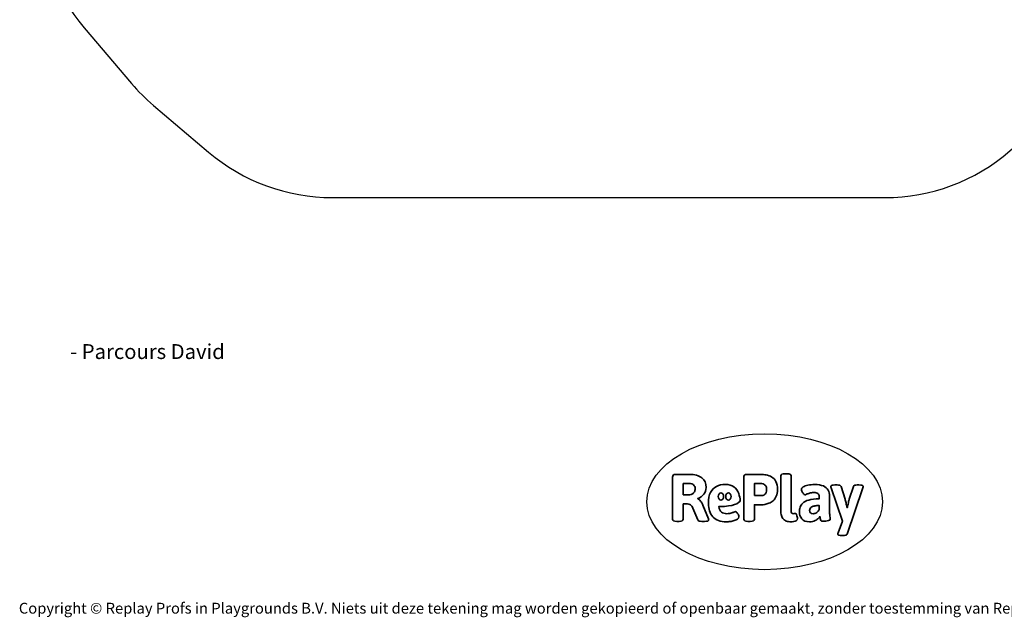
# Model space of a CAD drawing. Units: millimetres. Extents: x -4534 to 424845, y -3372 to 6938.
# Drawn here: x -4534 to 3196, y -3372 to 1321 of the extents above; entities that cross this region are included whole.
import ezdxf

# ---------------------------------------------------------------- set-up
doc = ezdxf.new("R2010")
doc.units = ezdxf.units.MM
doc.layers.add('Benaming', color=7, linetype='Continuous', lineweight=20, true_color=0x00a19a)
doc.layers.add('Logo-Copywrite', color=7, linetype='Continuous')
doc.layers.add('Opvangzone', color=7, linetype='Continuous', true_color=0x00a19a)
doc.styles.get("Standard").update_dxf_attribs({"font": 'arial.ttf'})
doc.styles.add('VR Benaming txt 140', font='arial.ttf', dxfattribs={"height": 140})

# ---------------------------------------------------------------- blocks, each defined once
blk = doc.blocks.new('onderschrift')
at = {"layer": 'Logo-Copywrite'}
blk.add_ellipse((1314.4, -2464.5), major_axis=(924.9, 0), ratio=0.576701, dxfattribs=at)
at = {"layer": 'Logo-Copywrite', "lineweight": 35}
for points, knots in [([(623.9, -2618.7), (602.2, -2618.7), (591.4, -2612.9), (591.4, -2601.3), (591.4, -2601.3), (591.4, -2271.9), (591.4, -2271.9), (591.4, -2257.5), (598.6, -2250.2), (613.1, -2250.2), (613.1, -2250.2), (719, -2250.2), (719, -2250.2), (766.1, -2250.2), (800.4, -2259.1), (822, -2276.8), (843.5, -2294.6), (854.3, -2319.7), (854.3, -2352.3), (854.3, -2373.3), (848.4, -2391.2), (836.6, -2405.9), (824.8, -2420.5), (809.5, -2431.5), (790.7, -2438.7), (790.7, -2438.7), (790.7, -2440.9), (790.7, -2440.9), (797.6, -2443.4), (804.7, -2449.5), (811.9, -2459.1), (819.1, -2468.7), (825.1, -2479.3), (829.8, -2490.9), (829.8, -2490.9), (872.5, -2597.5), (872.5, -2597.5), (874.3, -2602.3), (875.3, -2605.7), (875.3, -2607.9), (875.3, -2615.1), (864.4, -2618.7), (842.7, -2618.7), (842.7, -2618.7), (820.4, -2618.7), (820.4, -2618.7), (812.4, -2618.7), (805.6, -2617.9), (800, -2616.3), (794.4, -2614.7), (790.7, -2611.7), (788.9, -2607.3), (788.9, -2607.3), (751.1, -2514.2), (751.1, -2514.2), (745.6, -2503.4), (739.6, -2495.2), (732.9, -2489.8), (726.2, -2484.3), (713.9, -2481.6), (696.2, -2481.6), (696.2, -2481.6), (675, -2481.6), (675, -2481.6), (675, -2481.6), (675, -2601.3), (675, -2601.3), (675, -2612.9), (664.1, -2618.7), (642.4, -2618.7), (642.4, -2618.7), (623.9, -2618.7), (623.9, -2618.7)], [0, 0, 0, 0, 1, 1, 1, 2, 2, 2, 3, 3, 3, 4, 4, 4, 5, 5, 5, 6, 6, 6, 7, 7, 7, 8, 8, 8, 9, 9, 9, 10, 10, 10, 11, 11, 11, 12, 12, 12, 13, 13, 13, 14, 14, 14, 15, 15, 15, 16, 16, 16, 17, 17, 17, 18, 18, 18, 19, 19, 19, 20, 20, 20, 21, 21, 21, 22, 22, 22, 23, 23, 23, 24, 24, 24, 24]), ([(1183.3, -2618.7), (1161.6, -2618.7), (1150.7, -2612.9), (1150.7, -2601.3), (1150.7, -2601.3), (1150.7, -2271.9), (1150.7, -2271.9), (1150.7, -2257.5), (1158, -2250.2), (1172.5, -2250.2), (1172.5, -2250.2), (1286.5, -2250.2), (1286.5, -2250.2), (1298.5, -2250.2), (1311.9, -2251.6), (1326.7, -2254.3), (1341.6, -2257), (1355.8, -2262.4), (1369.4, -2270.3), (1383, -2278.3), (1394.1, -2290.2), (1402.8, -2306.2), (1411.5, -2322.1), (1415.8, -2343.1), (1415.8, -2369.2), (1415.8, -2390.2), (1412.6, -2407.8), (1406, -2421.9), (1399.5, -2436), (1391.1, -2447.5), (1380.8, -2456.4), (1370.5, -2465.2), (1359.6, -2471.9), (1348.2, -2476.5), (1336.8, -2481), (1326, -2484.1), (1315.9, -2485.7), (1305.7, -2487.3), (1297.8, -2488.2), (1292, -2488.2), (1292, -2488.2), (1234.4, -2488.2), (1234.4, -2488.2), (1234.4, -2488.2), (1234.4, -2601.3), (1234.4, -2601.3), (1234.4, -2612.9), (1223.5, -2618.7), (1201.8, -2618.7), (1201.8, -2618.7), (1183.3, -2618.7), (1183.3, -2618.7)], [0, 0, 0, 0, 1, 1, 1, 2, 2, 2, 3, 3, 3, 4, 4, 4, 5, 5, 5, 6, 6, 6, 7, 7, 7, 8, 8, 8, 9, 9, 9, 10, 10, 10, 11, 11, 11, 12, 12, 12, 13, 13, 13, 14, 14, 14, 15, 15, 15, 16, 16, 16, 17, 17, 17, 17]), ([(1520.3, -2622), (1507.7, -2622), (1496.3, -2620.3), (1486.4, -2616.8), (1476.4, -2613.4), (1468.1, -2608.1), (1461.4, -2600.8), (1454.7, -2593.6), (1449.6, -2584.4), (1446.2, -2573.4), (1442.7, -2562.3), (1441, -2549.2), (1441, -2534), (1441, -2534), (1441, -2262.1), (1441, -2262.1), (1441, -2250.5), (1451.9, -2244.7), (1473.6, -2244.7), (1473.6, -2244.7), (1488.8, -2244.7), (1488.8, -2244.7), (1510.6, -2244.7), (1521.4, -2250.5), (1521.4, -2262.1), (1521.4, -2262.1), (1521.4, -2535.1), (1521.4, -2535.1), (1521.4, -2543), (1523, -2548.9), (1526, -2552.7), (1529.1, -2556.5), (1534.1, -2558.4), (1541, -2558.4), (1543.5, -2558.4), (1546.2, -2558.1), (1549.1, -2557.3), (1552, -2556.6), (1554.2, -2556.3), (1555.7, -2556.3), (1559.3, -2556.3), (1562.4, -2559.3), (1564.9, -2565.2), (1567.4, -2571.2), (1569.3, -2577.4), (1570.6, -2583.7), (1571.9, -2590), (1572.5, -2593.9), (1572.5, -2595.4), (1572.5, -2603.7), (1569.3, -2609.8), (1563, -2613.6), (1556.6, -2617.4), (1549.4, -2619.7), (1541.3, -2620.6), (1533.1, -2621.5), (1526.1, -2622), (1520.3, -2622)], [0, 0, 0, 0, 1, 1, 1, 2, 2, 2, 3, 3, 3, 4, 4, 4, 5, 5, 5, 6, 6, 6, 7, 7, 7, 8, 8, 8, 9, 9, 9, 10, 10, 10, 11, 11, 11, 12, 12, 12, 13, 13, 13, 14, 14, 14, 15, 15, 15, 16, 16, 16, 17, 17, 17, 18, 18, 18, 19, 19, 19, 19]), ([(675, -2409.4), (675, -2409.4), (726.6, -2409.4), (726.6, -2409.4), (734.2, -2409.4), (741.2, -2407.3), (747.5, -2403.1), (753.9, -2399), (758.9, -2393.4), (762.7, -2386.3), (766.5, -2379.2), (768.4, -2371.4), (768.4, -2362.7), (768.4, -2350), (764.4, -2339.9), (756.2, -2332.5), (748.1, -2325.1), (736.9, -2321.4), (722.8, -2321.4), (722.8, -2321.4), (675, -2321.4), (675, -2321.4), (675, -2321.4), (675, -2409.4), (675, -2409.4)], [0, 0, 0, 0, 1, 1, 1, 2, 2, 2, 3, 3, 3, 4, 4, 4, 5, 5, 5, 6, 6, 6, 7, 7, 7, 8, 8, 8, 8]), ([(1121.4, -2453.6), (1121.4, -2440.4), (1118.3, -2420.7), (1110.5, -2399.5), (1102.7, -2378.3), (1090.3, -2361.3), (1073.3, -2348.5), (1056.3, -2335.6), (1033.5, -2329.2), (1004.8, -2329.2), (979.1, -2329.2), (956.3, -2334.1), (936.4, -2343.9), (916.5, -2353.6), (900.9, -2369.4), (889.7, -2391.1), (878.4, -2412.8), (872.8, -2441.6), (872.8, -2477.5), (872.8, -2521.3), (884.1, -2556.4), (906.8, -2582.6), (929.4, -2608.9), (965.4, -2622), (1014.6, -2622), (1022.2, -2622), (1031.5, -2621.3), (1042.6, -2619.8), (1053.6, -2618.4), (1064.5, -2616), (1075.2, -2612.8), (1085.9, -2609.5), (1094.7, -2605.4), (1101.8, -2600.5), (1108.9, -2595.6), (1112.4, -2589.8), (1112.4, -2582.9), (1112.4, -2579.3), (1110.9, -2574.2), (1107.8, -2567.7), (1104.7, -2561.2), (1101, -2555.2), (1096.6, -2549.7), (1092.3, -2544.3), (1088.1, -2541.6), (1084.2, -2541.6), (1081.6, -2541.6), (1077.4, -2542.9), (1071.4, -2545.7), (1065.4, -2548.4), (1058, -2551.2), (1049.1, -2554.1), (1040.2, -2557), (1030, -2558.4), (1018.4, -2558.4), (1000.7, -2558.4), (986.3, -2554.4), (975.2, -2546.2), (964.2, -2538.1), (957.2, -2523), (955.9, -2501.6), (959.9, -2501.6), (962.3, -2501.6), (967.5, -2501.6), (1057.4, -2501.6), (1121.4, -2478.9), (1121.4, -2453.6)], [0, 0, 0, 0, 1, 1, 1, 2, 2, 2, 3, 3, 3, 4, 4, 4, 5, 5, 5, 6, 6, 6, 7, 7, 7, 8, 8, 8, 9, 9, 9, 10, 10, 10, 11, 11, 11, 12, 12, 12, 13, 13, 13, 14, 14, 14, 15, 15, 15, 16, 16, 16, 17, 17, 17, 18, 18, 18, 19, 19, 19, 20, 20, 20, 21, 21, 21, 22, 22, 22, 22]), ([(956.1, -2443.4), (947.9, -2432.3), (947.9, -2414.3), (956.1, -2403.2), (964.2, -2392.1), (977.5, -2392.1), (985.7, -2403.2), (993.9, -2414.3), (993.9, -2432.3), (985.7, -2443.4), (977.5, -2454.5), (964.2, -2454.5), (956.1, -2443.4)], [0, 0, 0, 0, 1, 1, 1, 2, 2, 2, 3, 3, 3, 4, 4, 4, 4]), ([(1014.5, -2403.2), (1022.6, -2392.1), (1035.9, -2392.1), (1044.1, -2403.2), (1052.3, -2414.3), (1052.3, -2432.3), (1044.1, -2443.4), (1035.9, -2454.5), (1022.6, -2454.5), (1014.5, -2443.4), (1006.3, -2432.3), (1006.3, -2414.3), (1014.5, -2403.2)], [0, 0, 0, 0, 1, 1, 1, 2, 2, 2, 3, 3, 3, 4, 4, 4, 4]), ([(1234.4, -2416.4), (1234.4, -2416.4), (1282.7, -2416.4), (1282.7, -2416.4), (1287.8, -2416.4), (1293.1, -2415.8), (1298.8, -2414.5), (1304.4, -2413.3), (1309.5, -2410.9), (1314.2, -2407.5), (1318.9, -2404), (1322.7, -2399.2), (1325.6, -2393.1), (1328.5, -2386.9), (1330, -2379), (1330, -2369.2), (1330, -2356.1), (1327.4, -2346.2), (1322.4, -2339.3), (1317.3, -2332.4), (1311.2, -2327.7), (1303.9, -2325.2), (1296.7, -2322.7), (1289.6, -2321.4), (1282.7, -2321.4), (1282.7, -2321.4), (1234.4, -2321.4), (1234.4, -2321.4), (1234.4, -2321.4), (1234.4, -2416.4), (1234.4, -2416.4)], [0, 0, 0, 0, 1, 1, 1, 2, 2, 2, 3, 3, 3, 4, 4, 4, 5, 5, 5, 6, 6, 6, 7, 7, 7, 8, 8, 8, 9, 9, 9, 10, 10, 10, 10]), ([(1667.5, -2622), (1638.2, -2622), (1617.5, -2614.3), (1605.3, -2598.9), (1593.2, -2583.5), (1587.1, -2564.8), (1587.1, -2542.7), (1587.1, -2531.5), (1588.8, -2520), (1592.3, -2508.2), (1595.7, -2496.4), (1602.7, -2485.5), (1613.2, -2475.3), (1623.7, -2465.2), (1639.4, -2457), (1660.2, -2450.9), (1681, -2444.7), (1708.6, -2441.6), (1743, -2441.6), (1743, -2441.6), (1743, -2423.7), (1743, -2423.7), (1743, -2413.2), (1739.7, -2405.4), (1733, -2400.4), (1726.3, -2395.3), (1715.5, -2392.7), (1700.7, -2392.7), (1687.6, -2392.7), (1676.3, -2394.2), (1666.7, -2397.1), (1657.1, -2400), (1649.3, -2402.9), (1643.4, -2405.8), (1637.4, -2408.7), (1633.3, -2410.1), (1631.1, -2410.1), (1627.5, -2410.1), (1623.4, -2407.3), (1618.9, -2401.7), (1614.4, -2396.1), (1610.6, -2389.8), (1607.5, -2382.7), (1604.4, -2375.6), (1602.9, -2370.3), (1602.9, -2366.7), (1602.9, -2360.5), (1607.3, -2354.5), (1616.2, -2348.7), (1625.1, -2343), (1637.4, -2338.2), (1653.1, -2334.6), (1668.9, -2331), (1686.7, -2329.2), (1706.6, -2329.2), (1735.2, -2329.2), (1758.1, -2333.1), (1775.1, -2340.9), (1792.1, -2348.7), (1804.4, -2359.3), (1812, -2372.9), (1819.6, -2386.5), (1823.4, -2402.2), (1823.4, -2419.9), (1823.4, -2419.9), (1823.4, -2522), (1823.4, -2522), (1823.4, -2540.9), (1824, -2555.3), (1825.1, -2565.2), (1826.1, -2575.2), (1827.2, -2582.6), (1828.3, -2587.5), (1829.4, -2592.4), (1829.9, -2596.8), (1829.9, -2600.8), (1829.9, -2604.1), (1827.5, -2606.8), (1822.6, -2609), (1817.7, -2611.1), (1811.8, -2612.9), (1804.7, -2614.4), (1797.6, -2615.8), (1790.7, -2616.8), (1784, -2617.4), (1777.3, -2617.9), (1772.4, -2618.2), (1769.1, -2618.2), (1763.3, -2618.2), (1759.1, -2616.1), (1756.3, -2611.9), (1753.6, -2607.8), (1751.7, -2602.7), (1750.6, -2596.7), (1749.5, -2590.8), (1748.5, -2585.4), (1747.4, -2580.7), (1746.3, -2582.9), (1742.6, -2587.3), (1736.2, -2594), (1729.9, -2600.7), (1721, -2607.1), (1709.6, -2613), (1698.2, -2619), (1684.2, -2622), (1667.5, -2622)], [0, 0, 0, 0, 1, 1, 1, 2, 2, 2, 3, 3, 3, 4, 4, 4, 5, 5, 5, 6, 6, 6, 7, 7, 7, 8, 8, 8, 9, 9, 9, 10, 10, 10, 11, 11, 11, 12, 12, 12, 13, 13, 13, 14, 14, 14, 15, 15, 15, 16, 16, 16, 17, 17, 17, 18, 18, 18, 19, 19, 19, 20, 20, 20, 21, 21, 21, 22, 22, 22, 23, 23, 23, 24, 24, 24, 25, 25, 25, 26, 26, 26, 27, 27, 27, 28, 28, 28, 29, 29, 29, 30, 30, 30, 31, 31, 31, 32, 32, 32, 33, 33, 33, 34, 34, 34, 35, 35, 35, 35]), ([(1921.2, -2729.6), (1899.4, -2729.6), (1888.6, -2725.7), (1888.6, -2718.1), (1888.6, -2716.7), (1888.8, -2715.2), (1889.1, -2713.5), (1889.5, -2711.9), (1890, -2710.2), (1890.8, -2708.4), (1890.8, -2708.4), (1925.1, -2616.8), (1925.1, -2616.8), (1925.1, -2616.8), (1835.3, -2354.2), (1835.3, -2354.2), (1835, -2352.4), (1834.5, -2350.6), (1834, -2349), (1833.4, -2347.4), (1833.2, -2345.9), (1833.2, -2344.4), (1833.2, -2336.4), (1844.2, -2332.5), (1866.3, -2332.5), (1866.3, -2332.5), (1883.7, -2332.5), (1883.7, -2332.5), (1891.7, -2332.5), (1898.4, -2333.3), (1903.8, -2334.9), (1909.2, -2336.5), (1912.7, -2339.5), (1914.1, -2343.9), (1914.1, -2343.9), (1946.2, -2444.4), (1946.2, -2444.4), (1948, -2450.5), (1950.3, -2460.1), (1953.2, -2473.1), (1956.1, -2486.2), (1958.8, -2498.5), (1961.4, -2510.1), (1961.4, -2510.1), (1963.5, -2510.1), (1963.5, -2510.1), (1966.1, -2498.5), (1968.8, -2486.1), (1971.7, -2472.9), (1974.6, -2459.7), (1976.9, -2450.2), (1978.8, -2444.4), (1978.8, -2444.4), (2010.8, -2343.9), (2010.8, -2343.9), (2012.2, -2339.5), (2015.7, -2336.5), (2021.1, -2334.9), (2026.6, -2333.3), (2033.3, -2332.5), (2041.2, -2332.5), (2041.2, -2332.5), (2054.3, -2332.5), (2054.3, -2332.5), (2076, -2332.5), (2086.9, -2336.4), (2086.9, -2344.4), (2086.9, -2346.9), (2086.3, -2350.2), (2085.2, -2354.2), (2085.2, -2354.2), (1960.8, -2718.1), (1960.8, -2718.1), (1959.4, -2722.5), (1955.9, -2725.5), (1950.5, -2727.1), (1945.1, -2728.7), (1938.4, -2729.6), (1930.4, -2729.6), (1930.4, -2729.6), (1921.2, -2729.6), (1921.2, -2729.6)], [0, 0, 0, 0, 1, 1, 1, 2, 2, 2, 3, 3, 3, 4, 4, 4, 5, 5, 5, 6, 6, 6, 7, 7, 7, 8, 8, 8, 9, 9, 9, 10, 10, 10, 11, 11, 11, 12, 12, 12, 13, 13, 13, 14, 14, 14, 15, 15, 15, 16, 16, 16, 17, 17, 17, 18, 18, 18, 19, 19, 19, 20, 20, 20, 21, 21, 21, 22, 22, 22, 23, 23, 23, 24, 24, 24, 25, 25, 25, 26, 26, 26, 27, 27, 27, 27]), ([(1694.1, -2558.4), (1704.6, -2558.4), (1714.3, -2555.2), (1723.2, -2548.7), (1732.1, -2542.1), (1738.7, -2534), (1743, -2524.2), (1743, -2524.2), (1743, -2494.3), (1743, -2494.3), (1730, -2494.3), (1718.8, -2495.2), (1709.4, -2497), (1699.9, -2498.9), (1692.1, -2501.4), (1685.7, -2504.7), (1679.4, -2507.9), (1674.7, -2512.1), (1671.6, -2517.1), (1668.5, -2522.2), (1667, -2528), (1667, -2534.5), (1667, -2541.4), (1669.2, -2547.1), (1673.8, -2551.6), (1678.3, -2556.2), (1685.1, -2558.4), (1694.1, -2558.4)], [0, 0, 0, 0, 1, 1, 1, 2, 2, 2, 3, 3, 3, 4, 4, 4, 5, 5, 5, 6, 6, 6, 7, 7, 7, 8, 8, 8, 9, 9, 9, 9])]:
    blk.add_open_spline(points, degree=3, knots=knots, dxfattribs=at)
at = {"layer": 'Logo-Copywrite', "insert": (-4540.5, -3258), "char_height": 85, "attachment_point": 1}
blk.add_mtext_dynamic_manual_height_columns('{\\fAsap|b0|i0|c0|p2;Copyright © Replay Profs in Playgrounds B.V. Niets uit deze tekening mag worden gekopieerd of openbaar gemaakt, zonder toestemming van Replay Profs in Playgrounds B.V.}', width=10615.551, gutter_width=10, heights=[0], dxfattribs=at)
blk = doc.blocks.new('VPL-11-0414-1')
at = {"layer": 'Opvangzone'}
blk.add_lwpolyline([(-3483.7, 647.9), (-3050.5, 280.3, 0.177785), (-2079.8, -76.2), (2258.1, -76.2, 0.180299), (3239.9, 289.8), (3674.5, 666, 0.036434), (3828.8, 820.5), (4197.2, 1247.8, 0.179799), (4561.2, 2227.4), (4561.2, 4632.3, 0.179855), (4197, 5612.1), (3821.8, 6047.1, 0.037128), (3664.4, 6204.3), (3233.9, 6574.7, 0.179529), (2255.5, 6937.6), (-2077.7, 6937.6, 0.179944), (-3057.9, 6573.1), (-3488.4, 6201.4, 0.036389), (-3642.6, 6047.3), (-4017.8, 5613.7, 0.1802), (-4383.3, 4632.3), (-4383.3, 2227.5, 0.177868), (-4026.6, 1256.4), (-3656.3, 820.5, 0.040748)], format="xyb", close=True, dxfattribs=at)

msp = doc.modelspace()

# ---------------------------------------------------------------- block references
for name in ['VPL-11-0414-1', 'onderschrift']:
    msp.add_blockref(name, (0, 0))

# ---------------------------------------------------------------- texts
at = {"layer": 'Benaming', "insert": (-4137.5, -1032.5), "char_height": 140, "attachment_point": 1, "style": 'VR Benaming txt 140'}
msp.add_mtext_dynamic_manual_height_columns('\\pi3056.64443;{\\fOpen Sans|b0|i0|c0|p34;\\H0.83333x;VPL-11-0414-1 - Parcours David}', width=8472.759, gutter_width=12.5, heights=[162.8], dxfattribs=at)

doc.saveas('drawing.dxf')
